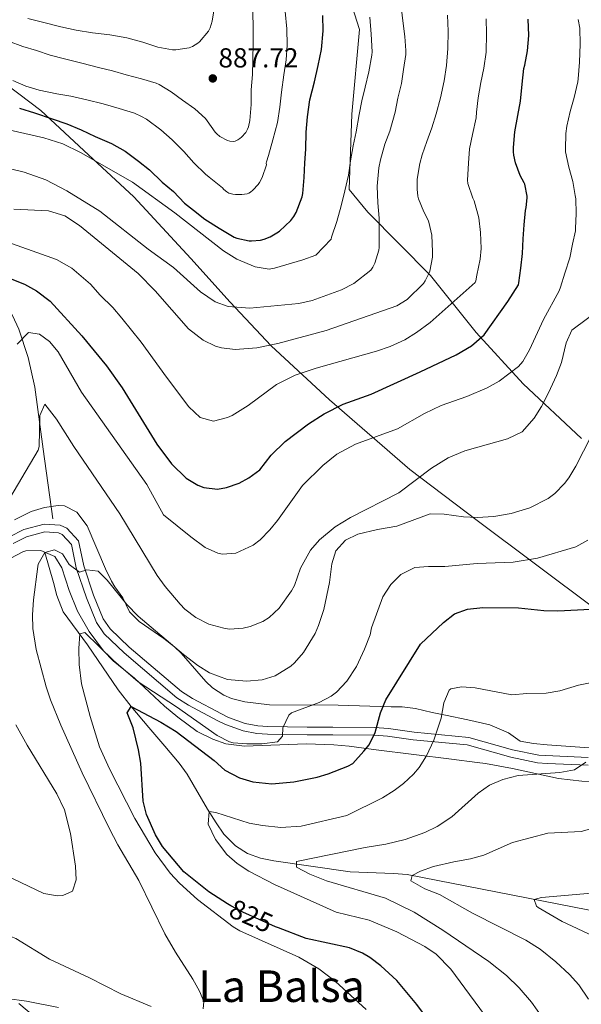
# Model space of a CAD drawing. Extents: x 553030 to 559899, y 719590 to 724272.
# Drawn here: x 556097 to 556301, y 720898 to 721257 of the extents above; entities that cross this region are included whole.
import ezdxf
from ezdxf.enums import TextEntityAlignment as Align

# ---------------------------------------------------------------- set-up
doc = ezdxf.new("R2010")
doc.units = 0
doc.header["$MEASUREMENT"] = 0
doc.linetypes.add('DGN Style 3', pattern=[107.940952, 77.10068, -30.840272])
doc.linetypes.add('DGN Style 5', pattern=[53.970476, 23.130204, -30.840272])
for name, color, linetype in [('Nivel 1', 7, 'Continuous'), ('Nivel 11', 7, 'Continuous'), ('Nivel 21', 7, 'Continuous'), ('Nivel 22', 7, 'Continuous'), ('Nivel 35', 7, 'Continuous'), ('Nivel 4', 7, 'Continuous'), ('Nivel 41', 7, 'Continuous'), ('Nivel 45', 7, 'Continuous'), ('Nivel 5', 7, 'Continuous'), ('Nivel 57', 7, 'Continuous'), ('Nivel 7', 7, 'Continuous')]:
    doc.layers.add(name, color=color, linetype=linetype)
doc.styles.add('Style-arial', font='arial.shx', dxfattribs={"bigfont": 'arialbig.shx'})
doc.styles.add('Style-ariali', font='ariali.shx', dxfattribs={"bigfont": 'arialibig.shx'})
doc.styles.add('Style-times', font='times.shx', dxfattribs={"bigfont": 'timesbig.shx'})

# ---------------------------------------------------------------- blocks, each defined once
blk = doc.blocks.new('5PATER')
at = {"layer": 'Nivel 7', "linetype": 'Continuous', "lineweight": 0}
h = blk.add_hatch(color=53, dxfattribs=at)
edge = h.paths.add_edge_path()
edge.add_ellipse((0, 0), major_axis=(-1.1, -1.11), ratio=0.999422, start_angle=0, end_angle=360)

msp = doc.modelspace()

# ---------------------------------------------------------------- linework, layer by layer
at = {"layer": 'Nivel 1', "color": 7, "linetype": 'Continuous', "lineweight": 0}
msp.add_polyline3d([(556306.238, 721042.422, 824.966), (556263.168, 721074.714, 834.689), (556238.752, 721093.301, 841.161), (556209.398, 721118.577, 851.127), (556188.245, 721138.296, 859.869), (556173.2, 721154.162, 865.481), (556158.916, 721170.055, 867), (556138.172, 721192.584, 868.764), (556121.622, 721207.889, 870.421), (556104.279, 721224.056, 875.869), (556087.701, 721236.564, 879.345), (556064.363, 721253.409, 882.517), (556047.168, 721265.387, 884.592)], dxfattribs=at)
at = {"layer": 'Nivel 11', "color": 142, "linetype": 'DGN Style 3', "lineweight": 13}
for points in [[(556108.611, 721075.299, 836.204), (556105.095, 721100.647, 839.583), (556102.096, 721123.242, 841.899), (556099.707, 721134.089, 843.575), (556096.252, 721144.396, 845.478), (556094.014, 721149.29, 846.325), (556086.445, 721162.264, 849.351), (556080.608, 721170.512, 851.378), (556067.405, 721186.233, 855.285), (556045.02, 721208.507, 861.58), (556013.824, 721237.521, 871.318), (555999.134, 721252.489, 880.413)], [(556105.721, 721062.961, 835), (556108.881, 721052.081, 834.4), (556110.163, 721047.286, 833.64), (556112.401, 721041.441, 832.12), (556121.298, 721029.319, 829.035), (556132.408, 721012.994, 825.944), (556137.161, 721006.881, 825), (556143.615, 720999.27, 824.176), (556149.481, 720992.401, 823.74), (556154.681, 720986.241, 823.74), (556157.614, 720982.246, 823.076), (556165.042, 720969.514, 820.131), (556168.207, 720964.462, 819.517), (556170.978, 720960.396, 819.1), (556175.201, 720956.081, 818.44), (556179.62, 720953.366, 817.713), (556184.29, 720951.675, 816.975), (556189.125, 720950.651, 816.233), (556217, 720946.64, 812.164), (556232.763, 720946.112, 810.646), (556237.71, 720945.67, 810.197), (556328.441, 720928.001, 800)]]:
    msp.add_polyline3d(points, dxfattribs=at)
at = {"layer": 'Nivel 21', "color": 7, "linetype": 'DGN Style 3', "lineweight": 0}
msp.add_polyline3d([(556092.869, 721068.713, 839.21), (556098.035, 721071.359, 837.65), (556105.523, 721073.309, 836.75), (556111.364, 721072.964, 835.912), (556113.714, 721071.931, 835.73), (556118, 721067.231, 835.337), (556119.913, 721058.18, 834.47), (556123.514, 721047.456, 833.99), (556127.011, 721038.849, 833.81), (556129.482, 721035.195, 833.481), (556136.49, 721028.513, 833.015), (556155.502, 721012.352, 832.13), (556159.482, 721009.865, 831.92), (556170.057, 721004.21, 831.438), (556172.7, 721002.908, 831.29), (556178.775, 721000.72, 830.87), (556183.33, 720999.883, 830.567), (556187.004, 720999.606, 830.33), (556201.324, 720999.42, 829.227), (556210.696, 720999.368, 827.99), (556225.801, 720999.287, 825.17), (556230.91, 720998.874, 824.403), (556240.254, 720997.509, 822.83), (556260.158, 720995.652, 817.55), (556276.103, 720991.13, 816.17), (556285.67, 720989.19, 816.152), (556303.713, 720988.309, 815.278)], dxfattribs=at)
at = {"layer": 'Nivel 21', "color": 7, "linetype": 'Continuous', "lineweight": 0}
msp.add_polyline3d([(556303.648, 720985.503, 815.278), (556288.681, 720986.081, 816.11), (556285.256, 720986.41, 816.152), (556275.441, 720988.401, 816.17), (556259.641, 720992.881, 817.55), (556239.921, 720994.721, 822.83), (556230.594, 720996.084, 824.403), (556225.681, 720996.481, 825.17), (556210.681, 720996.561, 827.99), (556201.298, 720996.613, 829.227), (556186.881, 720996.801, 830.33), (556182.97, 720997.096, 830.567), (556178.041, 720998.001, 830.87), (556171.601, 721000.321, 831.29), (556168.775, 721001.713, 831.438), (556158.075, 721007.435, 831.92), (556153.841, 721010.081, 832.13), (556134.611, 721026.427, 833.015), (556127.327, 721033.372, 833.481), (556124.521, 721037.521, 833.81), (556120.881, 721046.481, 833.99), (556117.201, 721057.441, 834.47), (556115.412, 721065.904, 835.337), (556112.041, 721069.601, 835.73), (556110.696, 721070.192, 835.912), (556105.801, 721070.481, 836.75), (556099.041, 721068.721, 837.65), (556094.201, 721066.241, 839.21)], dxfattribs=at)
at = {"layer": 'Nivel 22', "color": 30, "linetype": 'DGN Style 5', "lineweight": 30, "elevation": 825, "flags": 128}
msp.add_lwpolyline([(556190.833, 720926.226), (556189.778, 720926.628), (556177.881, 720931.921), (556173.464, 720934.262), (556172.228, 720935.057)], dxfattribs=at)
at = {"layer": 'Nivel 35', "color": 92, "linetype": 'DGN Style 3', "lineweight": 0}
for points in [[(556301.241, 721104.481, 837.06), (556280.001, 721124.401, 843.36), (556262.841, 721143.201, 852.3), (556246.281, 721163.921, 858.18), (556223.361, 721186.961, 864.96), (556216.641, 721195.281, 868.02), (556217.601, 721222.721, 868.86), (556220.361, 721253.521, 869.46), (556213.361, 721275.281, 870.3), (556202.761, 721296.241, 871.62), (556167.921, 721362.081, 870.48), (556158.081, 721391.681, 870.6), (556160.201, 721404.401, 867.6), (556175.681, 721427.841, 863.88), (556203.761, 721464.721, 863.34), (556207.641, 721468.401, 863.22), (556240.641, 721433.281, 861.54), (556262.961, 721407.681, 857.1), (556272.801, 721394.801, 854.52), (556286.681, 721384.561, 853.74), (556292.081, 721381.281, 852.96), (556297.641, 721376.241, 851.88), (556302.881, 721371.201, 851.04)], [(556310.481, 720991.361, 818.44), (556288.695, 720992.895, 819.238), (556283.749, 720993.413, 819.943), (556278.881, 720994.321, 820.54), (556274.681, 720997.281, 820.72), (556267.881, 721000.241, 821.08), (556259.801, 721002.081, 821.32), (556251.666, 721003.699, 821.926), (556246.841, 721004.721, 822.76), (556240.735, 721006.131, 824.488), (556235.921, 721006.721, 825.7), (556231.875, 721006.728, 826.412), (556212.631, 721007.341, 828.718), (556187.521, 721007.521, 832.48), (556178.553, 721008.613, 833.286), (556173.721, 721009.841, 833.68), (556171.001, 721010.981, 833.884), (556166.841, 721013.761, 834.22), (556164.375, 721016.067, 834.438), (556155.361, 721026.321, 835.42), (556152.934, 721028.588, 835.711), (556149.041, 721031.681, 836.26), (556140.102, 721037.892, 837.765), (556136.641, 721041.441, 838.48), (556134.201, 721046.481, 838.84), (556131.201, 721050.481, 838.78), (556130.05, 721052.554, 838.799), (556127.841, 721057.041, 838.84), (556121.149, 721072.667, 838.951), (556117.388, 721077.718, 838.821), (556112.961, 721080.001, 838.78), (556110.589, 721080.154, 838.809), (556105.601, 721079.441, 838.9), (556100.721, 721078.001, 838.96), (556094.641, 721074.881, 839.56)], [(556093.401, 721060.961, 839.47), (556097.743, 721063.259, 838.492), (556098.841, 721063.601, 838.27), (556104.281, 721063.761, 837.31), (556109.361, 721061.601, 836.71), (556111.969, 721057.381, 835.911), (556114.601, 721049.201, 834.67), (556117.601, 721041.601, 833.71), (556121.921, 721034.241, 832.99), (556127.081, 721027.121, 832.39), (556130.598, 721023.575, 832.056), (556138.359, 721017.283, 831.706), (556149.35, 721007.069, 831.192), (556154.229, 721002.966, 830.83), (556161.241, 720997.761, 830.11), (556166.961, 720994.961, 829.51), (556171.662, 720993.266, 829.16), (556178.46, 720992.454, 828.663), (556200.994, 720993.321, 827.549), (556210.997, 720992.959, 827.587), (556216.601, 720992.401, 827.41), (556226.478, 720991.164, 826.366), (556253.841, 720987.761, 822.13), (556263.283, 720986.547, 818.948), (556266.281, 720986.161, 818.23), (556276.06, 720984.369, 817.157), (556292.873, 720980.716, 816.18)], [(556292.873, 720980.716, 816.18), (556301.298, 720979.734, 815.998), (556310.002, 720979.414, 815.899), (556332.321, 720980.721, 815.47), (556338.761, 720981.841, 815.59), (556343.202, 720984.115, 815.559), (556347.228, 720988.325, 815.939), (556355.321, 721002.481, 816.85), (556360.641, 721010.241, 816.79)], [(556103.9, 720892.308, 831.273), (556096.308, 720898.724, 832.849)]]:
    msp.add_polyline3d(points, dxfattribs=at)
at = {"layer": 'Nivel 4', "color": 30, "linetype": 'Continuous', "lineweight": 30, "flags": 128}
for points, elevation in [([(556088.161, 721164.801), (556098.321, 721160.801), (556102.689, 721158.376), (556107.645, 721154.565), (556119.201, 721142.001), (556128.249, 721131.059), (556133.909, 721123.048), (556146.484, 721102.528), (556151.841, 721095.281), (556157.201, 721090.081), (556161.517, 721087.505), (556163.681, 721086.721), (556168.698, 721086.13), (556171.881, 721086.641), (556176.563, 721088.309), (556180.041, 721090.161), (556184.048, 721093.158), (556188.201, 721098.481), (556193.281, 721103.441), (556201.777, 721109.881), (556207.484, 721113.521), (556214.412, 721117.086), (556224.561, 721120.721), (556242.401, 721128.801), (556255.561, 721135.041), (556261.161, 721138.241), (556265.761, 721142.321), (556274.441, 721154.481), (556278.257, 721160.563), (556278.401, 721161.203), (556279.169, 721166.579), (556279.729, 721171.907), (556279.937, 721177.267), (556280.353, 721182.387), (556280.849, 721187.587), (556281.105, 721188.659), (556281.489, 721192.195), (556281.441, 721192.883), (556280.529, 721197.203), (556280.337, 721197.715), (556278.929, 721200.403), (556277.201, 721205.011), (556276.561, 721207.731), (556276.433, 721208.931), (556276.465, 721210.547), (556276.961, 721216.291), (556278.081, 721222.243), (556279.041, 721227.459), (556279.617, 721233.619), (556280.273, 721239.347), (556280.625, 721240.547), (556281.521, 721245.763), (556282.001, 721251.331), (556281.777, 721257.251)], 850), ([(556096.465, 721224.931), (556102.001, 721223.139), (556108.353, 721221.043), (556113.761, 721219.187), (556119.025, 721216.979), (556124.113, 721214.611), (556130.081, 721212.019), (556135.025, 721209.203), (556139.825, 721205.619), (556143.809, 721202.371), (556148.529, 721197.939), (556152.609, 721194.547), (556156.641, 721190.307), (556159.841, 721187.683), (556164.001, 721184.483), (556169.233, 721181.171), (556174.737, 721177.875), (556175.649, 721177.555), (556180.161, 721176.579), (556181.025, 721176.547), (556184.257, 721176.835), (556185.633, 721177.171), (556187.841, 721178.019), (556190.241, 721179.411), (556191.169, 721180.115), (556195.297, 721183.923), (556196.497, 721185.443), (556197.265, 721186.819), (556199.505, 721192.563), (556199.761, 721193.779), (556200.193, 721199.683), (556200.465, 721204.979), (556200.801, 721210.003), (556200.897, 721216.195), (556201.409, 721221.779), (556202.305, 721227.907), (556204.001, 721234.483), (556205.297, 721240.435), (556206.545, 721246.211), (556207.185, 721253.075), (556206.993, 721258.675)], 875), ([(556172.228, 720935.057), (556165.537, 720939.361), (556156.389, 720946.721), (556148.641, 720955.841), (556146.029, 720960.099), (556142.721, 720967.521), (556141.53, 720972.388), (556140.681, 720986.241), (556139.848, 720991.166), (556137.881, 720999.121), (556135.721, 721004.561), (556137.161, 721006.881), (556147.949, 721001.211), (556153.567, 720997.758), (556167.481, 720987.281), (556171.321, 720983.761), (556176.681, 720980.881), (556181.484, 720979.445), (556188.443, 720978.771), (556196.402, 720979.44), (556204.956, 720981.202), (556208.921, 720982.321), (556216.161, 720985.121), (556217.961, 720986.161), (556222.001, 720990.641), (556223.921, 720992.961), (556226.069, 720997.477), (556228.041, 721004.641), (556229.911, 721009.279), (556242.638, 721029.583), (556250.961, 721037.521), (556254.961, 721040.641), (556259.659, 721042.374), (556265.298, 721042.999), (556278.278, 721042.903), (556287.561, 721041.921), (556292.559, 721041.757), (556304.481, 721042.321)], 825), ([(556261.298, 720867.016), (556258.637, 720872.75), (556255.116, 720878.671), (556249.121, 720887.681), (556241.216, 720898.351), (556233.921, 720907.041), (556228.161, 720912.481), (556224.152, 720915.46), (556221.401, 720917.041), (556216.777, 720919.011), (556200.881, 720922.401), (556190.833, 720926.226)], 825)]:
    msp.add_lwpolyline(points, dxfattribs=dict(at, elevation=elevation))
at = {"layer": 'Nivel 5', "color": 30, "linetype": 'Continuous', "lineweight": 0, "flags": 128}
for points, elevation in [([(556085.161, 721204.721), (556098.241, 721201.601), (556106.121, 721198.721), (556113.801, 721194.801), (556125.725, 721187.309), (556143.401, 721173.521), (556152.601, 721166.881), (556162.481, 721158.001), (556167.841, 721154.321), (556172.564, 721152.65), (556180.361, 721152.001), (556198.281, 721153.681), (556203.161, 721154.771), (556213.808, 721158.73), (556218.253, 721160.963), (556224.433, 721165.907), (556225.169, 721166.931), (556225.937, 721168.467), (556227.425, 721173.123), (556227.521, 721174.179), (556227.569, 721179.699), (556227.569, 721184.835), (556227.025, 721190.419), (556226.833, 721196.499), (556227.361, 721203.187), (556227.953, 721206.035), (556229.649, 721211.795), (556231.393, 721216.547), (556233.297, 721223.379), (556234.321, 721228.563), (556235.697, 721233.859), (556236.449, 721238.979), (556237.281, 721244.451), (556237.281, 721245.907), (556236.817, 721251.027), (556236.145, 721256.755), (556235.409, 721262.867)], 865), ([(556099.601, 721257.523), (556105.377, 721256.131), (556111.553, 721254.563), (556117.185, 721253.299), (556123.073, 721252.355), (556124.241, 721252.227), (556129.441, 721251.635), (556135.585, 721250.451), (556141.393, 721248.979), (556146.961, 721247.123), (556152.193, 721246.147), (556153.521, 721246.147), (556158.321, 721246.835), (556159.569, 721247.331), (556161.473, 721248.531), (556162.113, 721249.091), (556165.393, 721252.931), (556165.953, 721254.179), (556166.657, 721256.547), (556167.265, 721260.307)], 890), ([(556074.081, 721182.561), (556109.957, 721169.738), (556115.578, 721166.57), (556122.401, 721160.721), (556125.921, 721156.721), (556130.521, 721152.241), (556133.762, 721148.432), (556140.817, 721139.673), (556150.001, 721126.881), (556158.241, 721116.081), (556162.281, 721112.161), (556167.139, 721110.841), (556172.262, 721112.184), (556173.921, 721112.961), (556179.841, 721116.561), (556190.113, 721124.197), (556196.911, 721127.615), (556204.621, 721130.114), (556226.601, 721136.321), (556231.561, 721138.081), (556236.841, 721140.481), (556241.097, 721143.101), (556246.046, 721146.758), (556262.481, 721161.347), (556262.721, 721161.987), (556263.137, 721164.019), (556264.353, 721169.859), (556264.673, 721173.779), (556264.433, 721179.603), (556263.777, 721184.963), (556262.081, 721191.091), (556261.585, 721192.147), (556259.793, 721197.379), (556259.745, 721198.595), (556260.081, 721204.867), (556260.433, 721210.019), (556261.473, 721215.267), (556262.801, 721221.363), (556262.993, 721223.443), (556263.633, 721228.627), (556264.609, 721234.243), (556265.713, 721239.491), (556266.481, 721245.315), (556266.593, 721252.115), (556266.481, 721257.411)], 855), ([(556074.881, 721221.041), (556105.401, 721214.081), (556112.241, 721211.841), (556118.721, 721208.721), (556137.641, 721197.921), (556153.041, 721186.721), (556170.881, 721172.881), (556175.641, 721169.841), (556182.401, 721167.041), (556187.417, 721166.259), (556189.401, 721166.561), (556199.761, 721169.601), (556204.508, 721171.376), (556210.001, 721177.187), (556210.177, 721177.875), (556212.081, 721183.587), (556213.649, 721189.283), (556215.073, 721194.819), (556216.305, 721200.467), (556217.121, 721205.699), (556218.065, 721211.139), (556219.201, 721216.275), (556220.193, 721222.531), (556221.201, 721227.523), (556222.385, 721232.579), (556223.809, 721238.131), (556224.881, 721244.147), (556224.929, 721245.427), (556224.641, 721251.891), (556224.129, 721258.083)], 870), ([(556092.497, 721249.283), (556097.713, 721247.363), (556102.673, 721245.859), (556107.681, 721244.195), (556112.881, 721242.835), (556119.201, 721241.331), (556125.345, 721239.715), (556130.449, 721238.483), (556135.409, 721237.011), (556140.961, 721235.539), (556146.321, 721233.971), (556147.361, 721233.459), (556151.729, 721230.883), (556155.889, 721227.811), (556160.369, 721224.675), (556164.209, 721221.139), (556164.865, 721220.307), (556167.729, 721216.163), (556168.401, 721215.475), (556169.537, 721214.595), (556172.289, 721213.075), (556173.105, 721212.835), (556174.289, 721212.739), (556175.057, 721212.899), (556176.097, 721213.347), (556176.769, 721213.795), (556177.425, 721214.371), (556178.929, 721216.067), (556179.617, 721217.235), (556179.921, 721218.115), (556180.385, 721220.403), (556180.881, 721226.259), (556180.913, 721231.523), (556181.329, 721237.171), (556181.537, 721242.403), (556181.617, 721248.835), (556181.585, 721254.035), (556181.569, 721260.035)], 885), ([(556094.113, 721234.963), (556098.865, 721232.915), (556103.697, 721231.411), (556110.113, 721230.067), (556115.249, 721229.203), (556120.993, 721227.875), (556127.041, 721226.419), (556132.769, 721224.739), (556138.385, 721223.075), (556141.009, 721221.891), (556142.753, 721220.819), (556147.937, 721217.011), (556152.113, 721213.379), (556156.353, 721209.139), (556160.001, 721205.027), (556164.225, 721200.851), (556165.649, 721199.779), (556170.401, 721195.827), (556170.977, 721195.203), (556171.985, 721194.387), (556172.801, 721193.939), (556174.193, 721193.523), (556175.153, 721193.395), (556177.457, 721193.411), (556179.425, 721193.683), (556180.097, 721193.939), (556180.689, 721194.307), (556181.537, 721194.995), (556183.441, 721197.059), (556183.905, 721197.747), (556184.865, 721199.635), (556186.433, 721204.243), (556186.401, 721204.803), (556186.481, 721205.299), (556187.169, 721207.651), (556188.785, 721213.299), (556190.481, 721219.603), (556191.297, 721225.235), (556191.953, 721230.755), (556192.801, 721237.011), (556193.633, 721242.547), (556194.001, 721247.795), (556193.873, 721253.843), (556193.345, 721260.099)], 880), ([(556094.481, 721188.081), (556107.081, 721187.441), (556113.081, 721185.601), (556118.401, 721182.161), (556139.79, 721164.616), (556145.989, 721158.315), (556158.041, 721144.481), (556163.401, 721140.401), (556167.909, 721138.212), (556170.041, 721137.601), (556175.032, 721136.953), (556183.002, 721137.611), (556190.564, 721139.159), (556208.201, 721143.921), (556233.904, 721152.846), (556237.721, 721155.121), (556243.649, 721161.043), (556244.305, 721161.923), (556245.649, 721164.691), (556245.937, 721165.539), (556246.913, 721170.579), (556247.009, 721172.547), (556246.673, 721178.563), (556245.633, 721183.411), (556245.377, 721184.115), (556243.825, 721187.123), (556241.873, 721191.907), (556241.633, 721192.819), (556241.345, 721195.331), (556241.393, 721199.075), (556242.305, 721204.771), (556243.201, 721207.827), (556244.833, 721212.787), (556246.673, 721217.715), (556248.273, 721222.835), (556249.873, 721228.643), (556251.201, 721234.851), (556252.001, 721240.451), (556252.561, 721246.643), (556252.625, 721252.947), (556252.417, 721258.803)], 860), ([(556095.641, 721138.961), (556099.841, 721143.121), (556103.841, 721142.561), (556107.401, 721139.921), (556110.64, 721136.107), (556119.081, 721121.441), (556142.881, 721087.761), (556149.001, 721076.721), (556158.881, 721068.721), (556164.161, 721064.881), (556168.747, 721062.771), (556170.321, 721062.401), (556175.284, 721062.779), (556181.598, 721065.723), (556184.161, 721067.681), (556187.739, 721071.227), (556190.521, 721074.641), (556199.641, 721087.441), (556206.947, 721094.675), (556212.155, 721098.817), (556218.878, 721102.486), (556234.179, 721108.059), (556244.082, 721113.65), (556250.092, 721116.517), (556259.401, 721119.841), (556266.881, 721122.961), (556271.189, 721125.481), (556278.282, 721130.769), (556279.841, 721132.561), (556282.339, 721136.896), (556287.337, 721147.895), (556293.137, 721158.387), (556293.617, 721159.667), (556295.153, 721164.787), (556296.929, 721170.371), (556297.969, 721175.315), (556298.993, 721180.227), (556299.057, 721181.043), (556299.345, 721186.499), (556299.185, 721191.875), (556298.945, 721193.027), (556298.081, 721198.163), (556296.625, 721203.427), (556295.441, 721209.011), (556295.377, 721209.891), (556295.489, 721215.667), (556295.921, 721218.339), (556297.137, 721223.619), (556298.561, 721228.755), (556299.889, 721234.451), (556300.001, 721235.555), (556300.497, 721241.667), (556300.785, 721248.179), (556300.577, 721253.971), (556300.033, 721257.219)], 845), ([(556146.721, 721054.641), (556149.632, 721050.581), (556155.044, 721044.158), (556156.761, 721042.401), (556160.691, 721039.315), (556165.495, 721036.954), (556170.98, 721035.401), (556173.041, 721035.121), (556178.01, 721035.383), (556180.521, 721036.001), (556185.137, 721037.905), (556187.401, 721039.361), (556191.135, 721042.704), (556195.64, 721048.987), (556196.681, 721051.041), (556198.841, 721057.281), (556202.561, 721063.841), (556205.826, 721067.627), (556211.521, 721072.321), (556217.081, 721075.761), (556234.705, 721084.729), (556246.641, 721093.761), (556252.681, 721097.521), (556258.761, 721100.001), (556274.241, 721104.401), (556279.601, 721106.961), (556284.001, 721111.921), (556286.687, 721116.139), (556289.249, 721121.186), (556292.161, 721127.521), (556293.894, 721132.212), (556295.601, 721139.441), (556297.685, 721144.023), (556314.385, 721156.387)], 840), ([(556161.441, 721021.841), (556165.676, 721019.217), (556172.279, 721016.738), (556179.237, 721016.149), (556184.881, 721016.641), (556189.646, 721018.102), (556195.295, 721021.552), (556196.641, 721022.801), (556199.912, 721026.598), (556204.174, 721033.55), (556205.441, 721036.401), (556207.321, 721042.241), (556209.419, 721052.12), (556210.321, 721058.881), (556211.789, 721063.654), (556215.281, 721067.521), (556219.804, 721069.669), (556226.881, 721071.361), (556233.921, 721072.561), (556246.161, 721077.041), (556251.148, 721076.959), (556258.241, 721076.001), (556263.238, 721075.754), (556269.304, 721076.128), (556275.627, 721077.273), (556282.355, 721079.284), (556289.048, 721082.661), (556291.521, 721084.561), (556295.055, 721088.123), (556296.561, 721090.161), (556299.138, 721094.446), (556315.881, 721127.201)], 835), ([(556091.446, 721080.08), (556103.332, 721100.255), (556103.641, 721101.601), (556103.881, 721112.961), (556105.761, 721117.041), (556109.937, 721111.603), (556116.255, 721101.574), (556133.041, 721077.121), (556146.721, 721054.641)], 840), ([(556205.681, 721008.321), (556210.094, 721010.647), (556212.001, 721012.081), (556215.801, 721016.161), (556219.281, 721021.521), (556222.241, 721027.761), (556224.241, 721033.041), (556224.721, 721035.521), (556228.881, 721046.801), (556231.801, 721051.361), (556235.361, 721055.041), (556240.561, 721057.521), (556245.546, 721057.919), (556251.481, 721057.921), (556263.23, 721058.98), (556276.391, 721059.498), (556285.241, 721060.961), (556299.121, 721065.121), (556303.525, 721067.483)], 830), ([(556163.401, 720896.801), (556163.641, 720899.441), (556162.121, 720903.201), (556159.691, 720907.572), (556153.298, 720917.407), (556149.42, 720924.035), (556139.939, 720943.476), (556132.389, 720956.447), (556129.232, 720962.527), (556119.281, 720982.721), (556111.566, 721000.105), (556107.801, 721009.361), (556106.222, 721014.105), (556102.588, 721027.719), (556101.361, 721035.281), (556101.226, 721040.28), (556101.559, 721045.71), (556103.193, 721057.909), (556103.321, 721058.721), (556105.721, 721062.961), (556109.241, 721064.001), (556112.121, 721062.481), (556114.561, 721058.641), (556118.401, 721055.841), (556121.041, 721056.721), (556125.201, 721056.241), (556128.441, 721052.961), (556135.561, 721044.001), (556139.681, 721039.761), (556156.281, 721025.841), (556161.441, 721021.841)], 835), ([(556222.81, 720896.467), (556211.681, 720906.721), (556205.561, 720911.281), (556198.321, 720915.521), (556176.781, 720925.17), (556174.361, 720926.641), (556161.401, 720936.641), (556154.801, 720942.481), (556151.385, 720946.139), (556145.947, 720953.55), (556138.494, 720966.133), (556129.321, 720984.241), (556125.681, 720992.241), (556122.201, 721003.201), (556119.041, 721015.201), (556118.241, 721022.161), (556118.161, 721028.081), (556118.481, 721033.361), (556120.321, 721033.841), (556130.761, 721023.601), (556139.731, 721015.843), (556153.721, 721006.721), (556168.481, 720996.321), (556172.954, 720994.058), (556174.361, 720993.681), (556179.347, 720993.284), (556184.761, 720993.356), (556190.481, 720994.081), (556192.281, 720996.081), (556192.441, 720999.121), (556194.564, 721003.748), (556195.641, 721004.641), (556205.681, 721008.321)], 830), ([(556269.281, 720889.921), (556253.647, 720911.227), (556248.281, 720916.641), (556244.144, 720919.491), (556233.956, 720924.773), (556223.922, 720929), (556211.841, 720932.001), (556189.358, 720942.047), (556180.05, 720946.955), (556175.841, 720949.761), (556172.077, 720953.042), (556167.869, 720958.435), (556165.201, 720964.001), (556165.601, 720968.641), (556168.041, 720968.241), (556180.121, 720964.401), (556185.037, 720963.497), (556191.672, 720962.812), (556199.089, 720963.281), (556215.789, 720967.221), (556228.721, 720973.681), (556232.973, 720976.29), (556236.361, 720978.881), (556240.005, 720982.306), (556242.041, 720984.721), (556244.809, 720988.886), (556247.5, 720994.636), (556250.121, 721002.641), (556251.041, 721008.241), (556252.976, 721012.823), (556253.601, 721013.361)], 820), ([(556253.601, 721013.361), (556257.481, 721014.081), (556262.469, 721013.726), (556275.841, 721011.201), (556281.361, 721011.681), (556288.401, 721011.761), (556293.323, 721012.627), (556300.121, 721014.721), (556305.051, 721015.588)], 820), ([(556088.241, 720946.961), (556105.401, 720938.801), (556110.353, 720937.909), (556112.321, 720938.001), (556115.761, 720939.681), (556117.121, 720943.761), (556116.931, 720948.758), (556115.102, 720960.679), (556112.961, 720969.281), (556110.121, 720975.121), (556099.333, 720992.758), (556095.23, 721000.165)], 840), ([(556287.171, 720893.332), (556283.043, 720899.152), (556278.533, 720904.39), (556273.906, 720908.898), (556267.521, 720914.018), (556250.761, 720925.441), (556240.241, 720932.001), (556229.841, 720937.121), (556208.342, 720943.394), (556202.241, 720945.841), (556197.361, 720948.321), (556197.441, 720950.481), (556222.464, 720955.539), (556229.961, 720956.721), (556237.001, 720958.481), (556244.161, 720960.961), (556248.633, 720963.193), (556253.994, 720966.714), (556263.641, 720975.361), (556267.762, 720978.188), (556272.573, 720980.342), (556278.159, 720981.711), (556293.321, 720982.881), (556298.681, 720983.841), (556302.853, 720986.593)], 815), ([(556303.801, 720900.241), (556300.201, 720905.521), (556296.88, 720909.26), (556291.866, 720913.93), (556286.124, 720918.498), (556280.929, 720921.726), (556261.573, 720931.609), (556249.521, 720938.401), (556244.121, 720940.481), (556239.041, 720943.441), (556239.561, 720945.361), (556242.641, 720946.961), (556247.374, 720948.587), (556254.725, 720950.356), (556260.801, 720951.361), (556265.595, 720952.782), (556276.088, 720957.369), (556288.961, 720960.721), (556301.081, 720961.361), (556305.897, 720962.714)], 810), ([(556305.322, 720923.392), (556294.201, 720928.561), (556285.487, 720933.697), (556284.801, 720934.161), (556284.041, 720936.641), (556286.641, 720937.281), (556304.883, 720938.929)], 805), ([(556049.561, 720897.201), (556046.223, 720900.919), (556041.201, 720908.001), (556038.161, 720914.081), (556039.121, 720918.001), (556041.481, 720917.521), (556046.237, 720919.036), (556047.801, 720921.601), (556051.561, 720923.841), (556054.961, 720923.521), (556062.081, 720922.081), (556067.681, 720921.361), (556073.361, 720922.721), (556079.481, 720925.681), (556084.485, 720925.731), (556089.679, 720924.613), (556095.181, 720922.39), (556107.401, 720914.881), (556122.041, 720908.001), (556133.441, 720902.241), (556144.486, 720897.599)], 835), ([(556083.641, 720896.161), (556087.441, 720899.841), (556091.961, 720900.561), (556099.041, 720899.601), (556110.721, 720897.201)], 830)]:
    msp.add_lwpolyline(points, dxfattribs=dict(at, elevation=elevation))
at = {"layer": 'Nivel 57', "color": 92, "linetype": 'DGN Style 3', "lineweight": 0}
for points in [[(556302.881, 721371.201, 851.04), (556297.641, 721376.241, 851.88), (556292.081, 721381.281, 852.96), (556286.681, 721384.561, 853.74), (556272.801, 721394.801, 854.52), (556262.961, 721407.681, 857.1), (556240.641, 721433.281, 861.54), (556207.641, 721468.401, 863.22), (556203.761, 721464.721, 863.34), (556175.681, 721427.841, 863.88), (556160.201, 721404.401, 867.6), (556158.081, 721391.681, 870.6), (556167.921, 721362.081, 870.48), (556202.761, 721296.241, 871.62), (556213.361, 721275.281, 870.3), (556220.361, 721253.521, 869.46), (556217.601, 721222.721, 868.86), (556216.641, 721195.281, 868.02), (556223.361, 721186.961, 864.96), (556246.281, 721163.921, 858.18), (556262.841, 721143.201, 852.3), (556280.001, 721124.401, 843.36), (556301.241, 721104.481, 837.06)], [(556301.241, 721104.481, 837.06), (556280.001, 721124.401, 843.36), (556262.841, 721143.201, 852.3), (556246.281, 721163.921, 858.18), (556223.361, 721186.961, 864.96), (556216.641, 721195.281, 868.02), (556217.601, 721222.721, 868.86), (556220.361, 721253.521, 869.46), (556213.361, 721275.281, 870.3), (556202.761, 721296.241, 871.62), (556167.921, 721362.081, 870.48), (556158.081, 721391.681, 870.6), (556160.201, 721404.401, 867.6), (556175.681, 721427.841, 863.88), (556203.761, 721464.721, 863.34), (556207.641, 721468.401, 863.22), (556240.641, 721433.281, 861.54), (556262.961, 721407.681, 857.1), (556272.801, 721394.801, 854.52), (556286.681, 721384.561, 853.74), (556292.081, 721381.281, 852.96), (556297.641, 721376.241, 851.88), (556302.881, 721371.201, 851.04)], [(556094.641, 721074.881, 839.56), (556100.721, 721078.001, 838.96), (556105.601, 721079.441, 838.9), (556110.589, 721080.154, 838.809), (556112.961, 721080.001, 838.78), (556117.388, 721077.718, 838.821), (556121.149, 721072.667, 838.951), (556127.841, 721057.041, 838.84), (556130.05, 721052.554, 838.799), (556131.201, 721050.481, 838.78), (556134.201, 721046.481, 838.84), (556136.641, 721041.441, 838.48), (556140.102, 721037.892, 837.765), (556149.041, 721031.681, 836.26), (556152.934, 721028.588, 835.711), (556155.361, 721026.321, 835.42), (556164.375, 721016.067, 834.438), (556166.841, 721013.761, 834.22), (556171.001, 721010.981, 833.884), (556173.721, 721009.841, 833.68), (556178.553, 721008.613, 833.286), (556187.521, 721007.521, 832.48), (556212.631, 721007.341, 828.718), (556231.875, 721006.728, 826.412), (556235.921, 721006.721, 825.7), (556240.735, 721006.131, 824.488), (556246.841, 721004.721, 822.76), (556251.666, 721003.699, 821.926), (556259.801, 721002.081, 821.32), (556267.881, 721000.241, 821.08), (556274.681, 720997.281, 820.72), (556278.881, 720994.321, 820.54), (556283.749, 720993.413, 819.943), (556288.695, 720992.895, 819.238), (556310.481, 720991.361, 818.44)], [(556301.298, 720979.734, 815.998), (556292.873, 720980.716, 816.18), (556276.06, 720984.369, 817.157), (556266.281, 720986.161, 818.23), (556263.283, 720986.547, 818.948), (556253.841, 720987.761, 822.13), (556226.478, 720991.164, 826.366), (556216.601, 720992.401, 827.41), (556210.997, 720992.959, 827.587), (556200.994, 720993.321, 827.549), (556178.46, 720992.454, 828.663), (556171.662, 720993.266, 829.16), (556166.961, 720994.961, 829.51), (556161.241, 720997.761, 830.11), (556154.229, 721002.966, 830.83), (556149.35, 721007.069, 831.192), (556138.359, 721017.283, 831.706), (556130.598, 721023.575, 832.056), (556127.081, 721027.121, 832.39), (556121.921, 721034.241, 832.99), (556117.601, 721041.601, 833.71), (556114.601, 721049.201, 834.67), (556111.969, 721057.381, 835.911), (556109.361, 721061.601, 836.71), (556104.281, 721063.761, 837.31), (556098.841, 721063.601, 838.27), (556097.743, 721063.259, 838.492), (556093.401, 721060.961, 839.47)], [(556096.308, 720898.724, 832.849), (556103.9, 720892.308, 831.273)]]:
    msp.add_polyline3d(points, dxfattribs=at)

# ---------------------------------------------------------------- block references
at = {"layer": 'Nivel 7', "color": 53, "linetype": 'Continuous', "lineweight": 0}
msp.add_blockref('5PATER', (556166.926, 721235.714, 887.72), dxfattribs=at)

# ---------------------------------------------------------------- texts
at = {"layer": 'Nivel 41', "color": 7, "linetype": 'Continuous', "lineweight": 0, "style": 'Style-arial'}
msp.add_text('887.72', height=7, dxfattribs=at).set_placement((556168.978, 721239.714, 887.72))
at = {"layer": 'Nivel 41', "color": 7, "linetype": 'Continuous', "lineweight": 0, "style": 'Style-ariali'}
msp.add_text('825', height=7, rotation=336.01562, dxfattribs=at).set_placement((556180.89, 720930.582, 825), align=Align.MIDDLE_CENTER)
at = {"layer": 'Nivel 45', "color": 7, "linetype": 'Continuous', "lineweight": 0, "style": 'Style-times'}
msp.add_text('La Balsa', height=11.5, dxfattribs=at).set_placement((556192.001, 720905, 831.681), align=Align.MIDDLE_CENTER)

doc.saveas('drawing.dxf')
